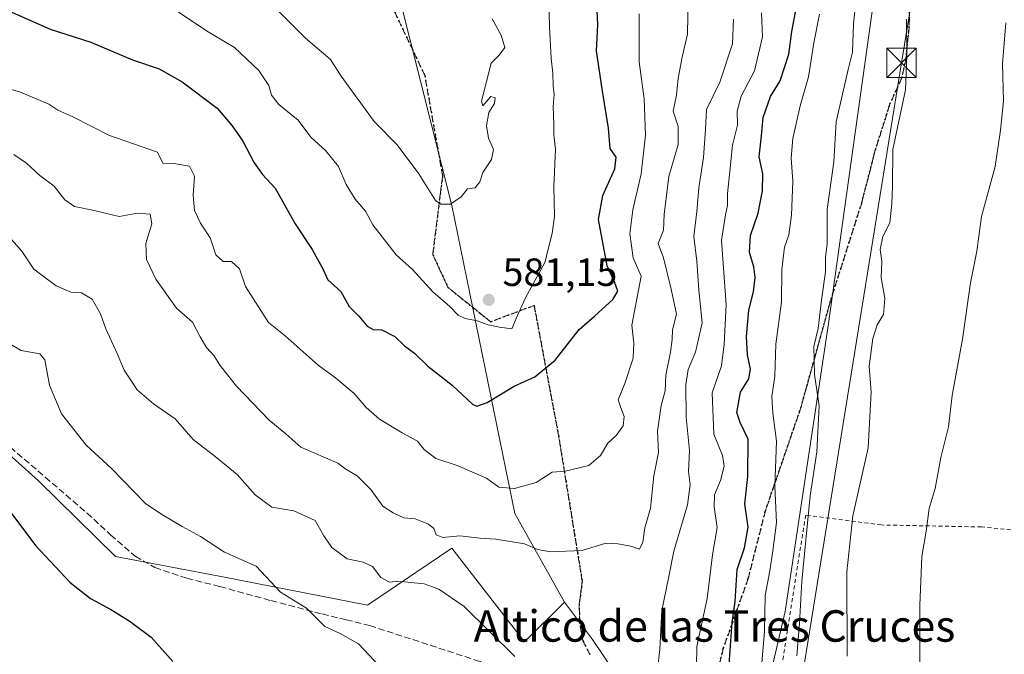
# Model space of a CAD drawing. Units: metres. Extents: x 620687 to 624128, y 4752627 to 4755001.
# Drawn here: x 621719 to 621969, y 4754272 to 4754433 of the extents above; entities that cross this region are included whole.
import ezdxf
from ezdxf.enums import TextEntityAlignment as Align

# ---------------------------------------------------------------- set-up
doc = ezdxf.new("R2010")
doc.units = ezdxf.units.M
doc.header["$MEASUREMENT"] = 0
for name, pattern in [('DGN Style 2', [1.6480167562047852, 0.988810053722871, -0.6592067024819142]), ('DGN Style 3', [2.307223458686699, 1.648016756204785, -0.6592067024819142]), ('DGN Style 5', [1.1536117293433497, 0.4944050268614355, -0.6592067024819142])]:
    doc.linetypes.add(name, pattern=pattern)
for name, color, linetype, lineweight in [('Alambrada', 7, 'DGN Style 2', 0), ('Arbolado forestal CxS', 92, 'Continuous', 0), ('Cortafuegos CxS', 92, 'Continuous', 0), ('Curva de nivel maestra', 30, 'Continuous', 30), ('Curva de nivel normal', 30, 'Continuous', 0), ('Pastizal CxS', 92, 'Continuous', 0), ('Prado CxS', 92, 'Continuous', 0), ('Punto de cota en terreno', 7, 'Continuous', 0), ('Recinto industrial CxS', 135, 'Continuous', 0), ('Ruta', 7, 'DGN Style 5', 30), ('Rótulo de punto de cota en terreno', 7, 'Continuous', 0), ('Senda', 7, 'DGN Style 3', 0), ('Tendido', 6, 'Continuous', 0), ('Texto cartográfico', 7, 'Continuous', 0), ('Torre de tendido puntual', 7, 'Continuous', 0)]:
    doc.layers.add(name, color=color, linetype=linetype, lineweight=lineweight)
doc.styles.add('Style-Arial', font='txt')

# ---------------------------------------------------------------- blocks, each defined once
blk = doc.blocks.new('*U9')
at = {"layer": 'Arbolado forestal CxS', "color": 92, "linetype": 'Continuous', "lineweight": 0}
blk.add_polyline3d([(621783.6668999996, 4754605.301700001, 607.8007999999973), (621789.6262999997, 4754543.889900001, 601.6609999999928), (621810.3611000003, 4754459.401699999, 591.5209000000032), (621828.8513000002, 4754385.953700001, 584.713499999998), (621844.8535000002, 4754307.616699999, 568.1995000000024), (621857.4539000001, 4754285.099500001, 563.3383999999933), (621847.3207, 4754274.9639, 560.7646999999997), (621828.8421, 4754298.813100001, 564.3650999999954), (621807.3828999996, 4754284.3003, 557.8463999999949), (621771.0220999997, 4754291.4549, 553.9247999999934), (621743.3113000002, 4754296.737299999, 551.6416000000027), (621723.7308999998, 4754315.918500001, 551.6339000000007), (621697.6753000002, 4754339.378900001, 550.5182000000059)], dxfattribs=at)
blk = doc.blocks.new('5PATER')
at = {"layer": 'Cortafuegos CxS', "linetype": 'Continuous', "lineweight": 0}
h = blk.add_hatch(color=51, dxfattribs=at)
edge = h.paths.add_edge_path()
edge.add_ellipse((0, 0), major_axis=(-0.1095731443231308, -0.1110710700762829), ratio=0.9994222409660322, start_angle=0, end_angle=360)
blk = doc.blocks.new('5TTEND')
at = {"layer": 'Recinto industrial CxS', "color": 7, "linetype": 'Continuous', "lineweight": 0}
for p, q in [((-0.375, 0.3754), (0.375, -0.3746)), ((0.3720000000000001, 0.3784000000000001), (-0.3720000000000001, -0.3776))]:
    blk.add_line(p, q, dxfattribs=at)
at = {"layer": 'Recinto industrial CxS', "color": 7, "linetype": 'Continuous', "lineweight": 0, "flags": 128}
blk.add_lwpolyline([(-0.375, -0.3746), (0.375, -0.3746), (0.375, 0.3754), (-0.375, 0.3754), (-0.3720000000000001, -0.3776)], dxfattribs=at)

msp = doc.modelspace()

# ---------------------------------------------------------------- linework, layer by layer
at = {"layer": 'Alambrada', "color": 7, "linetype": 'DGN Style 2', "lineweight": 0}
msp.add_polyline3d([(621984.0100999996, 4754302.1601, 529.9566000000051), (621963.4200999998, 4754304.220100001, 529.8709999999992), (621937.9600999998, 4754304.7301, 532.6658000000025), (621918.7600999996, 4754307.2301, 540.7853000000032), (621909.7301000003, 4754250.140100001, 544.0114999999934), (621948.8300999999, 4754243.860099999, 535.0583999999944)], dxfattribs=at)
at = {"layer": 'Arbolado forestal CxS', "color": 92, "linetype": 'Continuous', "lineweight": 0, "extrusion": (-0.398174724414344, -0.3648115928737712, 0.8416468324317886), "elevation": -1981552.108476322, "flags": 128}
msp.add_lwpolyline([(-3085347.977901093, 3089338.588485172), (-3085336.112118975, 3089337.197447068), (-3085300.630032331, 3089330.817411547)], dxfattribs=at)
at = {"layer": 'Arbolado forestal CxS', "color": 92, "linetype": 'Continuous', "lineweight": 0}
for points in [[(621739.8969000002, 4754729.138900001, 639.8399000000063), (621731.9167, 4754723.7719, 639.3796000000002), (621687.6189000001, 4754732.8687, 639.4734999999928), (621632.3717, 4754760.1437, 631.8322000000044), (621621.0465000002, 4754755.969699999, 629.9820000000036), (621604.9508999997, 4754730.3321, 628.8775000000023), (621645.4833000004, 4754657.591700001, 609.8029999999999), (621651.4436999997, 4754642.685500001, 603.904999999999), (621680.7562999995, 4754627.9033, 600.0721999999951), (621698.5333000004, 4754625.394099999, 603.2253000000055), (621702.1113, 4754663.5527, 613.8809000000037), (621719.8875000002, 4754674.465500001, 621.1771000000008), (621741.3465, 4754676.254100001, 624.2084000000032), (621753.8642999995, 4754669.694900001, 622.2342999999964), (621763.9978999998, 4754655.981899999, 617.492499999993), (621773.5346999997, 4754640.479699999, 613.6578000000009), (621779.4955000002, 4754629.150699999, 610.7494000000006), (621783.6668999996, 4754605.301700001, 607.8007999999973), (621789.6262999997, 4754543.889900001, 601.6609999999928), (621810.3611000003, 4754459.401699999, 591.5209000000032), (621828.8513000002, 4754385.953700001, 584.713499999998), (621844.8535000002, 4754307.616699999, 568.1995000000024), (621857.4539000001, 4754285.099500001, 563.3383999999933)], [(621739.8969000002, 4754729.138900001, 639.8399000000063), (621731.9167, 4754723.7719, 639.3796000000002), (621687.6189000001, 4754732.8687, 639.4734999999928), (621632.3717, 4754760.1437, 631.8322000000044), (621621.0465000002, 4754755.969699999, 629.9820000000036), (621604.9508999997, 4754730.3321, 628.8775000000023), (621645.4833000004, 4754657.591700001, 609.8029999999999), (621651.4436999997, 4754642.685500001, 603.904999999999), (621680.7562999995, 4754627.9033, 600.0721999999951), (621698.5333000004, 4754625.394099999, 603.2253000000055), (621702.1113, 4754663.5527, 613.8809000000037), (621719.8875000002, 4754674.465500001, 621.1771000000008), (621741.3465, 4754676.254100001, 624.2084000000032), (621753.8642999995, 4754669.694900001, 622.2342999999964), (621763.9978999998, 4754655.981899999, 617.492499999993), (621773.5346999997, 4754640.479699999, 613.6578000000009), (621779.4955000002, 4754629.150699999, 610.7494000000006), (621783.6668999996, 4754605.301700001, 607.8007999999973), (621789.6262999997, 4754543.889900001, 601.6609999999928), (621810.3611000003, 4754459.401699999, 591.5209000000032), (621828.8513000002, 4754385.953700001, 584.713499999998), (621844.8535000002, 4754307.616699999, 568.1995000000024), (621857.4539000001, 4754285.099500001, 563.3383999999933)], [(621955.9426999995, 4754617.229900001, 543.9373999999953), (621949.8460999997, 4754547.642300001, 538.8337000000029), (621952.2289000005, 4754502.328500001, 535.409599999999), (621939.7117, 4754482.056700001, 539.2079999999987), (621936.7295000004, 4754443.301899999, 538.312699999995), (621924.4515000005, 4754355.398499999, 539.4150999999983), (621913.5817, 4754282.718900001, 542.7774000000063), (621905.7358999997, 4754249.324899999, 546.5316000000021), (621884.6168999998, 4754245.770500001, 559.1417999999976), (621864.6064999999, 4754275.559699999, 562.5871999999945), (621857.4539000001, 4754285.099500001, 563.3383999999933), (621844.8535000002, 4754307.616699999, 568.1995000000024), (621828.8513000002, 4754385.953700001, 584.713499999998), (621810.3611000003, 4754459.401699999, 591.5209000000032), (621789.6262999997, 4754543.889900001, 601.6609999999928), (621783.6668999996, 4754605.301700001, 607.8007999999973)], [(621952.2289000005, 4754502.328500001, 535.409599999999), (621939.7117, 4754482.056700001, 539.2079999999987), (621936.7295000004, 4754443.301899999, 538.312699999995), (621924.4515000005, 4754355.398499999, 539.4150999999983), (621913.5817, 4754282.718900001, 542.7774000000063), (621905.7358999997, 4754249.324899999, 546.5316000000021), (621884.6168999998, 4754245.770500001, 559.1417999999976)], [(621623.6772999996, 4754364.117699999, 546.0071000000025), (621644.6549000005, 4754363.601500001, 548.6264999999985), (621670.4628999997, 4754358.363100001, 550.0601000000024), (621697.6753000002, 4754339.378900001, 550.5182000000059), (621723.7308999998, 4754315.918500001, 551.6339000000007), (621743.3113000002, 4754296.737299999, 551.6416000000027), (621771.0220999997, 4754291.4549, 553.9247999999934), (621807.3828999996, 4754284.3003, 557.8463999999949), (621828.8421, 4754298.813100001, 564.3650999999954), (621847.3207, 4754274.9639, 560.7646999999997), (621857.4539000001, 4754285.099500001, 563.3383999999933)]]:
    msp.add_polyline3d(points, dxfattribs=at)
at = {"layer": 'Curva de nivel maestra', "color": 30, "linetype": 'Continuous', "lineweight": 30, "flags": 128}
for points, elevation in [([(621715.6200000001, 4754435.7601), (621726.6799999997, 4754430.8101), (621737.0800000001, 4754427.5701), (621747.6799999997, 4754423.030099999), (621754.4000000004, 4754420.7401), (621760.3099999996, 4754417.460100001), (621769.1900000004, 4754410.790100001), (621772.9699999997, 4754406.300100001), (621775.7300000006, 4754402.4001), (621778.5599999996, 4754396.8301), (621780.7100000001, 4754393.9101), (621783.9000000004, 4754390.4001), (621788.9800000006, 4754381.300100001), (621793.3499999996, 4754374.7601), (621795.9900000002, 4754369.850099999), (621797.3200000003, 4754367.0801), (621800.6200000001, 4754364.140100001), (621802.7400000002, 4754360.3301), (621805.2000000002, 4754357.800100001), (621807.3300000001, 4754355.300100001), (621808.7999999998, 4754354.460100001), (621810.9900000002, 4754354.350099999), (621814.3300000001, 4754352.630100001), (621816.7800000003, 4754350.3301), (621819.3700000001, 4754348.4101), (621822.7400000002, 4754345.100099999), (621828.9100000003, 4754340.3201), (621834.0800000001, 4754335.4801), (621835.2000000002, 4754334.9301), (621837.79, 4754335.860099999), (621844.7000000002, 4754340.030099999), (621849.9400000004, 4754342.380100001), (621855.0800000001, 4754346.610099999), (621861.1900000004, 4754354.440099999), (621865.2100000001, 4754357.920100001), (621869.7400000002, 4754362.120100001), (621870.9900000002, 4754364.1601), (621870.29, 4754366.350099999), (621868.2999999998, 4754370.6801), (621866.0599999996, 4754382.390100001), (621867.2100000001, 4754388.5601), (621870.2699999996, 4754395.3301), (621870.5700000003, 4754398.270099999), (621869.0800000001, 4754400.470100001), (621868.5999999996, 4754405.640100001), (621867.0800000001, 4754415.110099999), (621865.6299999999, 4754425.3201), (621865.9699999997, 4754431.950099999), (621865.5800000001, 4754439.4101)], 575), ([(621899.1200000001, 4754266.860099999), (621900.0700000003, 4754279.940099999), (621900.7999999998, 4754285.280099999), (621901.3600000005, 4754293.390100001), (621903.2000000002, 4754298.9001), (621904.1399999997, 4754304.1601), (621903.3200000003, 4754310.0701), (621904.0999999996, 4754317.030099999), (621904.1299999999, 4754326.520099999), (621902.0800000001, 4754330.770099999), (621901.29, 4754333.3201), (621902.1699999999, 4754338.520099999), (621904.29, 4754341.880100001), (621904.7599999999, 4754344.350099999), (621903.9400000004, 4754348.020099999), (621903.7400000002, 4754352.690099999), (621904.3300000001, 4754359.350099999), (621905.5099999999, 4754364.020099999), (621905.9400000004, 4754367.690099999), (621905.5999999996, 4754370.350099999), (621904.4900000002, 4754374.020099999), (621904.7000000002, 4754378.350099999), (621906.6799999997, 4754384.020099999), (621907.8200000003, 4754389.690099999), (621907.8300000001, 4754394.020099999), (621906.9699999997, 4754398.350099999), (621907.5599999996, 4754403.690099999), (621907.9800000006, 4754408.350099999), (621909.8399999999, 4754413.690099999), (621912.2400000002, 4754417.7401), (621914.4500000002, 4754424.460100001), (621915.25, 4754430.280099999), (621916.4600000001, 4754436.520099999)], 550), ([(621713.6200000001, 4754311.9801), (621722.9699999997, 4754299.4901), (621731.7699999996, 4754290.110099999), (621736.9900000002, 4754286.050100001), (621742.3300000001, 4754283.1601), (621747.0899999999, 4754280.1501), (621752.4199999999, 4754276.1601), (621757.8600000005, 4754270.020099999)], 550)]:
    msp.add_lwpolyline(points, dxfattribs=dict(at, elevation=elevation))
at = {"layer": 'Curva de nivel normal', "color": 30, "linetype": 'Continuous', "lineweight": 0, "flags": 128}
for points, elevation in [([(621916.5099999999, 4754271.41), (621917.2199999997, 4754279.75), (621917.7999999998, 4754290.449999999), (621919.9400000004, 4754312.130000001), (621921.5899999999, 4754323.359999999), (621922.1600000003, 4754335.02), (621921.0199999996, 4754343.039999999), (621920.8499999996, 4754350.09), (621921.9400000004, 4754354.67), (621922.7599999999, 4754361.949999999), (621923.7999999998, 4754369.15), (621923.7999999998, 4754372.949999999), (621924.2599999999, 4754376.119999999), (621924.25, 4754384.970000001), (621925.9299999997, 4754397.08), (621926.5499999998, 4754407.279999999), (621929.5199999996, 4754420.550000001), (621930.6600000003, 4754425), (621930.9299999997, 4754432.199999999), (621932.25, 4754444.890000001)], 540), ([(621888.8799999999, 4754439.07), (621888.7400000002, 4754429.550000001), (621887.3799999999, 4754423.74), (621886.3799999999, 4754418.350000001), (621885.8899999997, 4754414.02), (621885.0599999996, 4754410.02), (621886.3600000005, 4754406.07), (621886.3600000005, 4754401.550000001), (621883.9800000006, 4754393.4), (621882.7999999998, 4754383.689999999), (621882.5999999996, 4754379.689999999), (621881.2699999996, 4754376.350000001), (621882.6100000005, 4754372.689999999), (621884.5999999996, 4754364.689999999), (621885.9500000002, 4754358.359999999), (621884.9199999999, 4754354.359999999), (621884.8499999996, 4754351.930000001), (621884.4000000004, 4754348.699999999), (621883.2000000002, 4754342.800000001), (621883.0300000003, 4754338.810000001), (621882.0599999996, 4754335.130000001), (621881.0599999996, 4754328.550000001), (621881.3200000003, 4754323.15), (621880.1799999997, 4754317.220000001), (621879.29, 4754309.02), (621877.8399999999, 4754304.02), (621877.3399999999, 4754300.350000001), (621876.5199999996, 4754298.609999999), (621874.3399999999, 4754299.33), (621870.9900000002, 4754299.91), (621867.9900000002, 4754300.08), (621861.9600000001, 4754298.25), (621853.8700000001, 4754297.880000001), (621850.6200000001, 4754298.460000001), (621847.2999999998, 4754299.939999999), (621839.9900000002, 4754301.15), (621835.9900000002, 4754301.33), (621830.8700000001, 4754302), (621826.4900000002, 4754301.57), (621824.8200000003, 4754302.189999999), (621824.2400000002, 4754303.800000001), (621822.8600000005, 4754304.939999999), (621819.54, 4754306.26), (621816.6200000001, 4754306.560000001), (621813.8700000001, 4754307.83), (621811.2699999996, 4754309.49), (621808.2599999999, 4754313.74), (621804.7599999999, 4754317.24), (621801.9100000003, 4754318.91), (621799.8099999996, 4754320.439999999), (621790.4100000003, 4754324.49), (621786.6500000004, 4754327.9), (621782.4000000004, 4754331.380000001), (621774.0899999999, 4754340.02), (621769.8899999997, 4754345.41), (621768.3799999999, 4754347.74), (621766.4800000006, 4754349.84), (621764.8899999997, 4754352.58), (621762.9299999997, 4754356.289999999), (621758.8399999999, 4754359.869999999), (621753.5800000001, 4754367.27), (621751.2199999997, 4754372.25), (621751.0599999996, 4754376.359999999), (621752.5599999996, 4754381.350000001), (621752.1100000005, 4754383.779999999), (621748.8899999997, 4754384.01), (621744.2199999997, 4754383.220000001), (621737.9299999997, 4754384.699999999), (621732.9199999999, 4754385.76), (621730.4699999997, 4754387.439999999), (621727.7000000002, 4754390.880000001), (621724.1200000001, 4754393.640000001), (621720.7199999997, 4754396.75), (621717.4800000006, 4754399)], 565), ([(621853.4400000004, 4754438.279999999), (621853.6500000004, 4754431.380000001), (621854.0800000001, 4754423.350000001), (621854.5099999999, 4754419.689999999), (621854.5599999996, 4754416.430000001), (621854.8600000005, 4754414.27), (621854.54, 4754411.199999999), (621854.75, 4754406.609999999), (621854.7800000003, 4754403.960000001), (621855.1799999997, 4754400.34), (621854.7300000006, 4754390.779999999), (621854.9199999999, 4754383.32), (621854.2999999998, 4754378.850000001), (621852.4800000006, 4754371.5), (621847.5700000003, 4754362.51), (621845.4299999997, 4754357.82), (621844.0999999996, 4754354.609999999), (621840.9000000004, 4754355.039999999), (621838.0800000001, 4754355.65), (621835.2800000003, 4754356.640000001), (621832.2000000002, 4754357.220000001), (621830.4199999999, 4754358.109999999), (621828.3200000003, 4754360.34), (621823.9500000002, 4754364.039999999), (621818.8099999996, 4754369.730000001), (621814.7000000002, 4754373.449999999), (621808.7199999997, 4754381.08), (621806.8700000001, 4754384.57), (621804.2699999996, 4754387.630000001), (621801.9400000004, 4754391.369999999), (621799.9699999997, 4754395.880000001), (621796.7999999998, 4754399.859999999), (621793.0099999999, 4754403.34), (621789.7400000002, 4754407.699999999), (621784.8799999999, 4754411.65), (621782.9600000001, 4754414.08), (621782.3399999999, 4754416.560000001), (621779.7999999998, 4754420.34), (621773.5499999998, 4754426.15), (621766.4699999997, 4754430.4), (621758.9900000002, 4754435.449999999)], 580), ([(621781.6699999999, 4754438.560000001), (621791.6600000003, 4754428.550000001), (621797.9900000002, 4754423.109999999), (621800.7100000001, 4754418.869999999), (621809.1100000005, 4754407.390000001), (621814.9199999999, 4754401.460000001), (621820.4400000004, 4754394.07), (621824.6900000004, 4754387.26), (621826.0199999996, 4754386.350000001), (621828.5, 4754386.369999999), (621831.1600000003, 4754388.17), (621832.8200000003, 4754390.24), (621834.7400000002, 4754390.49), (621835.9500000002, 4754392.02), (621836.6900000004, 4754394.350000001), (621838.9000000004, 4754397.689999999), (621839.4000000004, 4754400.220000001), (621838.0999999996, 4754403.130000001), (621837.6200000001, 4754406.220000001), (621838.1900000004, 4754409.689999999), (621839.6299999999, 4754411.939999999), (621839.8600000005, 4754413.380000001), (621838.7599999999, 4754413.730000001), (621836.7400000002, 4754411.350000001), (621836.3399999999, 4754412.52), (621838.8399999999, 4754422.17), (621840.8899999997, 4754424.220000001), (621842.2800000003, 4754426.189999999), (621841.3399999999, 4754429.350000001), (621839.1100000005, 4754433.52)], 585), ([(621876.4299999997, 4754434.779999999), (621876.4400000004, 4754422.58), (621877.7199999997, 4754413.140000001), (621878.0800000001, 4754403.9), (621876.9400000004, 4754394.02), (621874.8200000003, 4754384.880000001), (621874.0599999996, 4754378.810000001), (621874.8799999999, 4754372.66), (621876.9800000006, 4754368.02), (621874.5999999996, 4754355.539999999), (621875.0800000001, 4754350.99), (621874.8899999997, 4754347.140000001), (621872.7599999999, 4754340.689999999), (621871.1200000001, 4754336.52), (621871.7000000002, 4754334.74), (621872.6500000004, 4754332.34), (621872.3799999999, 4754329.92), (621870.6200000001, 4754327.449999999), (621868.4699999997, 4754325.560000001), (621866.6100000005, 4754322.4), (621863.6600000003, 4754319.880000001), (621857.6600000003, 4754318.439999999), (621854.3300000001, 4754318.140000001), (621850.2800000003, 4754315.52), (621844.79, 4754313.980000001), (621840.79, 4754314.380000001), (621837.6699999999, 4754316.67), (621830.2100000001, 4754319.84), (621824.7699999996, 4754321.65), (621821.75, 4754323.960000001), (621820.1200000001, 4754326.07), (621816.1799999997, 4754328.119999999), (621810.4699999997, 4754331.680000001), (621807.0700000003, 4754334.58), (621803.9900000002, 4754338.16), (621799.2599999999, 4754342.17), (621794.8600000005, 4754345.359999999), (621786.4400000004, 4754352.800000001), (621782.2199999997, 4754356.25), (621776.3499999996, 4754365.380000001), (621774.8700000001, 4754369.9), (621772.7999999998, 4754371.720000001), (621770.6699999999, 4754371.76), (621768.8499999996, 4754373.42), (621767.4100000003, 4754377.74), (621764.9500000002, 4754381.5), (621763.4400000004, 4754384.730000001), (621763.0999999996, 4754388.630000001), (621763.3799999999, 4754393.439999999), (621762.1600000003, 4754396.02), (621758.6600000003, 4754396.600000001), (621755.3300000001, 4754396.74), (621753.9900000002, 4754399.600000001), (621741.8300000001, 4754403.83), (621732.4500000002, 4754408.560000001), (621728.6399999997, 4754410.27), (621726.3799999999, 4754411.74), (621719.1699999999, 4754414.859999999), (621708.75, 4754417.83)], 570), ([(621890.9000000004, 4754263.600000001), (621891.0800000001, 4754273.82), (621893.7400000002, 4754285.99), (621895.0800000001, 4754297.119999999), (621896.2599999999, 4754304.039999999), (621895.4900000002, 4754309.350000001), (621895.5700000003, 4754312.350000001), (621897.0899999999, 4754316.02), (621898.0700000003, 4754319.689999999), (621897.6200000001, 4754322.41), (621895.3899999997, 4754327.84), (621894.9699999997, 4754338.33), (621897.3600000005, 4754345.210000001), (621898.0199999996, 4754350.680000001), (621898.5199999996, 4754360.730000001), (621897.3499999996, 4754377.109999999), (621898.3600000005, 4754383.66), (621898.8700000001, 4754386.01), (621898.8899999997, 4754389.02), (621899.6100000005, 4754395.49), (621900.1500000004, 4754401.32), (621901.4199999999, 4754406.449999999), (621901.3600000005, 4754410.02), (621902.3899999997, 4754413.77), (621905.7199999997, 4754420.289999999), (621907.79, 4754428.859999999), (621907.5599999996, 4754434.980000001)], 555), ([(621922.29, 4754434.699999999), (621920.8700000001, 4754427.41), (621919.5199999996, 4754418.699999999), (621917.3899999997, 4754411.350000001), (621915.5199999996, 4754403.060000001), (621915.1100000005, 4754398.039999999), (621915.5199999996, 4754392.210000001), (621915.1799999997, 4754383.57), (621914.5199999996, 4754378.539999999), (621913.4199999999, 4754375.380000001), (621912.7400000002, 4754369.689999999), (621912.6200000001, 4754361.359999999), (621911.2000000002, 4754350.730000001), (621910.9000000004, 4754342.57), (621910.1699999999, 4754337.439999999), (621910.4500000002, 4754333.140000001), (621911.3700000001, 4754326.07), (621910.9000000004, 4754314.59), (621911.3099999996, 4754305.33), (621910.4199999999, 4754298.109999999), (621909.6699999999, 4754293.029999999), (621908.4299999997, 4754286.779999999), (621908.3300000001, 4754277.65), (621907.3099999996, 4754265.66)], 545), ([(621880.5999999996, 4754263.640000001), (621881.6900000004, 4754273.050000001), (621882.2199999997, 4754282.980000001), (621883.8600000005, 4754291.210000001), (621885.2400000002, 4754298.02), (621888.7300000006, 4754309.84), (621889.4199999999, 4754314.949999999), (621888.9400000004, 4754318.300000001), (621889.2000000002, 4754323.65), (621888.4000000004, 4754332.109999999), (621888.2999999998, 4754340.42), (621888.9199999999, 4754344.279999999), (621890.7199999997, 4754348.66), (621892.4500000002, 4754356.109999999), (621891.6100000005, 4754364.42), (621891.1100000005, 4754371.789999999), (621890.3600000005, 4754378.130000001), (621891.0800000001, 4754384.470000001), (621891.5700000003, 4754390.52), (621892.7800000003, 4754398.210000001), (621893.3399999999, 4754405.4), (621893.5499999998, 4754410.42), (621896.9699999997, 4754417.34), (621900.1299999999, 4754427.16), (621900.4100000003, 4754433.430000001)], 560), ([(621944.3600000005, 4754433.380000001), (621944.4600000001, 4754424.15), (621944.0999999996, 4754415.390000001), (621940.9100000003, 4754400.27), (621940.8399999999, 4754390.890000001), (621940.7000000002, 4754386.4), (621940.1799999997, 4754381.600000001), (621938.3499999996, 4754378.140000001), (621937.6600000003, 4754374.83), (621938.0899999999, 4754371.810000001), (621937.9400000004, 4754367.689999999), (621938.8700000001, 4754362.350000001), (621938.5099999999, 4754358.289999999), (621936.9000000004, 4754355.66), (621935.8200000003, 4754352.15), (621934.9199999999, 4754345.100000001), (621935.4500000002, 4754338.52), (621934.6399999997, 4754324.34), (621930.75, 4754307.039999999), (621929.25, 4754292.779999999), (621929.2800000003, 4754271.380000001)], 535), ([(621969.6200000001, 4754432.480000001), (621968.8200000003, 4754422.039999999), (621969.0700000003, 4754412.57), (621968.25, 4754405.140000001), (621966.9199999999, 4754395.939999999), (621963.4800000006, 4754383.189999999), (621962.2300000006, 4754374.350000001), (621960.6799999997, 4754366.350000001), (621958.6200000001, 4754352.02), (621955.9600000001, 4754337.689999999), (621955.0300000003, 4754329.689999999), (621953.1500000004, 4754321.880000001), (621951.6900000004, 4754314.01), (621950.1900000004, 4754308.880000001), (621949.3799999999, 4754303.16), (621948.2999999998, 4754296.66), (621947.7599999999, 4754284.199999999), (621947.7800000003, 4754267.470000001)], 530), ([(621716.3099999996, 4754378), (621719.5, 4754374.359999999), (621722.5599999996, 4754369.800000001), (621725.2599999999, 4754367.74), (621728.2599999999, 4754365.529999999), (621731.9500000002, 4754363.980000001), (621734.7199999997, 4754363.74), (621737.3600000005, 4754362.180000001), (621739.5499999998, 4754358.4), (621740.8499999996, 4754354.66), (621743.7599999999, 4754348.34), (621745.5300000003, 4754344.119999999), (621747.3799999999, 4754341.300000001), (621748.8399999999, 4754339.09), (621752.9500000002, 4754335.539999999), (621758.4699999997, 4754331.720000001), (621763.0300000003, 4754326.439999999), (621768.6200000001, 4754322.180000001), (621774.2199999997, 4754317.58), (621778.8300000001, 4754312.430000001), (621783.04, 4754309.26), (621788.7000000002, 4754308.33), (621794.0800000001, 4754305.890000001), (621796.2599999999, 4754301.960000001), (621798.3399999999, 4754299.029999999), (621802.2199999997, 4754296.140000001), (621806.25, 4754295.26), (621808.6600000003, 4754294.119999999), (621810.7699999996, 4754291.34), (621812.9500000002, 4754290.180000001), (621815.0899999999, 4754290.449999999), (621821.79, 4754289.74), (621825.4900000002, 4754288.380000001), (621831.9600000001, 4754283.980000001), (621844.8700000001, 4754271.230000001)], 560), ([(621710.9400000004, 4754353.970000001), (621719.3399999999, 4754349.100000001), (621724.0800000001, 4754348.279999999), (621725.4000000004, 4754346.76), (621726.5800000001, 4754340.26), (621729.5599999996, 4754332.970000001), (621735.9000000004, 4754325.02), (621742.3399999999, 4754319.08), (621751.0599999996, 4754310.09), (621755.2999999998, 4754307.33), (621760.2699999996, 4754304.350000001), (621764.9000000004, 4754301.779999999), (621771.0300000003, 4754297.800000001), (621779.1100000005, 4754294.279999999), (621785.3099999996, 4754287.67), (621791.8499999996, 4754283.550000001), (621796.5199999996, 4754278.880000001), (621800.4100000003, 4754277.100000001), (621805.1299999999, 4754274.49), (621810.4400000004, 4754268.800000001)], 555)]:
    msp.add_lwpolyline(points, dxfattribs=dict(at, elevation=elevation))
at = {"layer": 'Pastizal CxS', "color": 92, "linetype": 'Continuous', "lineweight": 0}
for points in [[(621979.1457000002, 4754077.4243, 526.4410000000062), (621915.9779000003, 4754078.8137, 544.2540000000008), (621898.6244999999, 4754105.538899999, 544.3727000000072), (621893.4187000003, 4754123.239900001, 545.8043000000034), (621893.0526999999, 4754138.117900001, 546.7600999999995), (621891.8595000004, 4754145.7247, 546.9946000000054), (621884.2024999997, 4754158.8577, 548.8907000000036), (621881.6201, 4754202.7205, 556.4569999999949), (621884.6168999998, 4754245.770500001, 559.1417999999976), (621905.7358999997, 4754249.324899999, 546.5316000000021), (621913.5817, 4754282.718900001, 542.7774000000063), (621924.4515000005, 4754355.398499999, 539.4150999999983), (621936.7295000004, 4754443.301899999, 538.312699999995), (621939.7117, 4754482.056700001, 539.2079999999987), (621952.2289000005, 4754502.328500001, 535.409599999999), (621987.1845000006, 4754504.862700001, 529.8874000000069)], [(621952.2289000005, 4754502.328500001, 535.409599999999), (621939.7117, 4754482.056700001, 539.2079999999987), (621936.7295000004, 4754443.301899999, 538.312699999995), (621924.4515000005, 4754355.398499999, 539.4150999999983), (621913.5817, 4754282.718900001, 542.7774000000063), (621905.7358999997, 4754249.324899999, 546.5316000000021), (621884.6168999998, 4754245.770500001, 559.1417999999976)]]:
    msp.add_polyline3d(points, dxfattribs=at)
at = {"layer": 'Prado CxS', "color": 92, "linetype": 'Continuous', "lineweight": 0, "extrusion": (-0.398174724414344, -0.3648115928737712, 0.8416468324317886), "elevation": -1981552.108476322, "flags": 128}
msp.add_lwpolyline([(-3085347.977901093, 3089338.588485172), (-3085336.112118975, 3089337.197447068), (-3085300.630032331, 3089330.817411547)], dxfattribs=at)
at = {"layer": 'Prado CxS', "color": 92, "linetype": 'Continuous', "lineweight": 0}
for points in [[(621623.6772999996, 4754364.117699999, 546.0071000000025), (621644.6549000005, 4754363.601500001, 548.6264999999985), (621670.4628999997, 4754358.363100001, 550.0601000000024), (621697.6753000002, 4754339.378900001, 550.5182000000059), (621723.7308999998, 4754315.918500001, 551.6339000000007), (621743.3113000002, 4754296.737299999, 551.6416000000027), (621771.0220999997, 4754291.4549, 553.9247999999934), (621807.3828999996, 4754284.3003, 557.8463999999949), (621828.8421, 4754298.813100001, 564.3650999999954), (621847.3207, 4754274.9639, 560.7646999999997), (621857.4539000001, 4754285.099500001, 563.3383999999933)], [(621697.6753000002, 4754339.378900001, 550.5182000000059), (621723.7308999998, 4754315.918500001, 551.6339000000007), (621743.3113000002, 4754296.737299999, 551.6416000000027), (621771.0220999997, 4754291.4549, 553.9247999999934), (621807.3828999996, 4754284.3003, 557.8463999999949), (621828.8421, 4754298.813100001, 564.3650999999954), (621847.3207, 4754274.9639, 560.7646999999997), (621857.4539000001, 4754285.099500001, 563.3383999999933), (621864.6064999999, 4754275.559699999, 562.5871999999945), (621884.6168999998, 4754245.770500001, 559.1417999999976), (621881.6201, 4754202.7205, 556.4569999999949), (621884.2024999997, 4754158.8577, 548.8907000000036), (621891.8595000004, 4754145.7247, 546.9946000000054), (621893.0526999999, 4754138.117900001, 546.7600999999995), (621893.4187000003, 4754123.239900001, 545.8043000000034)]]:
    msp.add_polyline3d(points, dxfattribs=at)
at = {"layer": 'Ruta', "color": 7, "linetype": 'DGN Style 5', "lineweight": 30}
for points in [[(621802.8885000005, 4754459.2531, 595.9450999999972), (621821.9232999999, 4754419.106699999, 592.421100000007), (621826.4685000004, 4754393.5449, 593.4354000000021), (621825.9308000002, 4754389.249299999, 592.5676999999996), (621823.9638, 4754373.537599999, 590.2811999999976), (621827.8066999996, 4754365.179300001, 588.6487000000052), (621838.6694, 4754356.433599999, 588.0127999999969), (621849.7276, 4754360.568499999, 587.431700000001), (621855.9170000004, 4754327.568499999, 576.8797999999952), (621861.9719000002, 4754290.300100001, 568.7633999999962), (621861.1759000003, 4754284.682, 566.2817000000068), (621861.2817000002, 4754280.0253, 563.8997999999992), (621862.1283999998, 4754275.262800001, 562.5706999999966), (621863.9276000002, 4754271.770300001, 562.4633999999933)], [(621889.5838000001, 4754239.302999999, 557.5485999999946), (621897.8136999998, 4754273.2432, 559.8087999999989), (621904.1637000004, 4754291.102499999, 552.3105000000069), (621908.5294000005, 4754308.3005, 553.0733000000037), (621917.5252, 4754334.4943, 542.5531999999948), (621925.1982000005, 4754362.143300001, 540.3007999999973), (621933.0033, 4754386.6173, 537.4955000000045), (621936.4430000001, 4754399.978800001, 536.7885999999999), (621940.1470999997, 4754411.752800001, 536.0368000000017), (621943.1897999998, 4754418.3674, 535.4357000000019), (621944.2481000006, 4754423.129899999, 535.5485999999946), (621945.0418999996, 4754431.1997, 535.0160999999935), (621945.5711000003, 4754445.090399999, 534.605899999995)]]:
    msp.add_polyline3d(points, dxfattribs=at)
at = {"layer": 'Senda', "color": 7, "linetype": 'DGN Style 3', "lineweight": 0}
for points in [[(621863.9276000002, 4754271.770300001, 562.4633999999933), (621862.1283999998, 4754275.262800001, 562.5706999999966), (621861.2817000002, 4754280.0253, 563.8997999999992), (621861.1759000003, 4754284.682, 566.2817000000068), (621861.9719000002, 4754290.300100001, 568.7633999999962), (621855.9170000004, 4754327.568499999, 576.8797999999952), (621849.7276, 4754360.568499999, 587.431700000001), (621838.6694, 4754356.433599999, 588.0127999999969), (621827.8066999996, 4754365.179300001, 588.6487000000052), (621823.9638, 4754373.537599999, 590.2811999999976), (621825.9308000002, 4754389.249299999, 592.5676999999996), (621826.4685000004, 4754393.5449, 593.4354000000021), (621821.9232999999, 4754419.106699999, 592.421100000007), (621802.8885000005, 4754459.2531, 595.9450999999972)], [(621945.5711000003, 4754445.090399999, 534.605899999995), (621945.0418999996, 4754431.1997, 535.0160999999935), (621944.2481000006, 4754423.129899999, 535.5485999999946), (621943.1897999998, 4754418.3674, 535.4357000000019), (621940.1470999997, 4754411.752800001, 536.0368000000017), (621936.4430000001, 4754399.978800001, 536.7885999999999), (621933.0033, 4754386.6173, 537.4955000000045), (621925.1982000005, 4754362.143300001, 540.3007999999973), (621917.5252, 4754334.4943, 542.5531999999948), (621908.5294000005, 4754308.3005, 553.0733000000037), (621904.1637000004, 4754291.102499999, 552.3105000000069), (621897.8136999998, 4754273.2432, 559.8087999999989), (621889.5838000001, 4754239.302999999, 557.5485999999946)], [(621714.8601000002, 4754325.9801, 551.8828999999969), (621725.4901000002, 4754316.880100001, 552.1901999999973), (621736.1001000004, 4754307.7401, 552.4063000000025), (621742.0900999998, 4754302.190099999, 552.1949000000022), (621748.3300999999, 4754296.800100001, 552.1551999999938), (621753.3101000005, 4754293.890100001, 552.2936000000045), (621761.4901000002, 4754291.1501, 552.7741999999998), (621769.8901000004, 4754289.050100001, 553.4526999999945), (621782.8501000004, 4754285.470100001, 554.6368999999977), (621795.8800999997, 4754282.0801, 556.0718000000053), (621801.9301000005, 4754280.600099999, 557.3334999999934), (621807.9700999996, 4754279.130100001, 556.9538999999932), (621836.0421000002, 4754269.968499999, 558.7543000000006), (621841.3865, 4754266.7619, 559.1342000000004), (621845.1277000001, 4754263.0207, 559.0960999999952), (621850.2049000004, 4754257.141899999, 558.9701999999961), (621853.1442999998, 4754253.400699999, 558.8784000000014), (621856.8855, 4754248.3235, 558.781099999993), (621858.4886999996, 4754244.5823, 558.6074999999983), (621864.1004999997, 4754240.574100001, 558.9692000000068), (621868.9105000002, 4754237.901900001, 558.9851000000053), (621875.3239000002, 4754236.2985, 559.0516000000061), (621880.9354999998, 4754234.6951, 558.75), (621887.8833, 4754232.290100001, 558.4195000000036)]]:
    msp.add_polyline3d(points, dxfattribs=at)
at = {"layer": 'Tendido', "color": 6, "linetype": 'Continuous', "lineweight": 0}
msp.add_polyline3d([(621948.1561000004, 4754962.6032, 549.7676999999967), (622009.2303999999, 4754826.339199999, 545.0381999999954), (621981.5813999996, 4754657.534700001, 539.3984999999957), (621943.0999999996, 4754422.26, 536.008799999996), (621905.6699999999, 4754190.470000001, 547.3328000000038), (621880.5800000001, 4754042.560000001, 541.0562000000064), (621821.7599999999, 4753910.51, 547.8147000000026), (621770.75, 4753802.84, 557.6037999999971), (621705.4199999999, 4753655.600000001, 546.4548000000068), (621624.7300000006, 4753480.41, 537.5234000000055)], dxfattribs=at)

# ---------------------------------------------------------------- block references
at = {"layer": 'Arbolado forestal CxS', "color": 92, "linetype": 'Continuous', "lineweight": 0}
msp.add_blockref('*U9', (0, 0), dxfattribs=at)
at = {"layer": 'Punto de cota en terreno', "color": 7, "linetype": 'Continuous', "lineweight": 0, "xscale": 10, "yscale": 10, "zscale": 10}
msp.add_blockref('5PATER', (621838.1900000004, 4754362, 581.1499999999943), dxfattribs=at)
at = {"layer": 'Torre de tendido puntual', "color": 7, "linetype": 'Continuous', "lineweight": 0, "xscale": 10, "yscale": 10, "zscale": 10}
msp.add_blockref('5TTEND', (621943.0999999996, 4754422.26, 536.008799999996), dxfattribs=at)

# ---------------------------------------------------------------- texts
at = {"layer": 'Rótulo de punto de cota en terreno', "color": 7, "linetype": 'Continuous', "lineweight": 0, "style": 'Style-Arial'}
msp.add_text('581,15', height=7.000000000000002, dxfattribs=at).set_placement((621841.7177999998, 4754365.527799999))
at = {"layer": 'Texto cartográfico', "color": 7, "linetype": 'Continuous', "lineweight": 0, "style": 'Style-Arial'}
msp.add_text('Altico de las Tres Cruces', height=8, dxfattribs=at).set_placement((621895.590580488, 4754279.030149999), align=Align.MIDDLE_CENTER)

doc.saveas('drawing.dxf')
